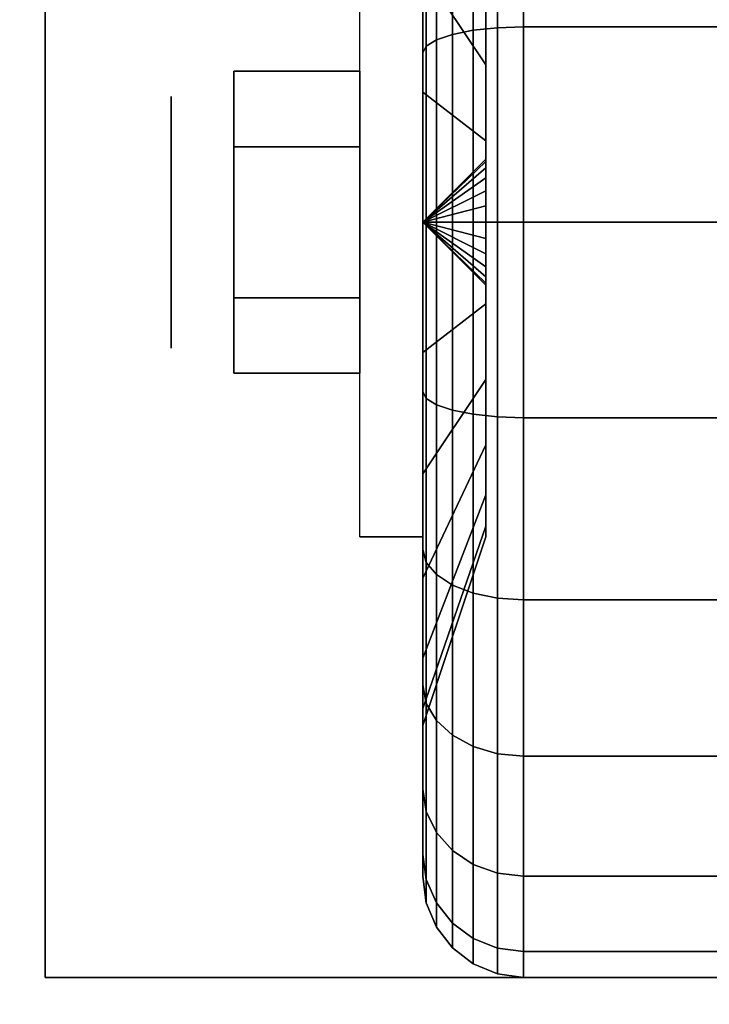
# Model space of a CAD drawing. Extents: x -43 to 43, y -20.9 to 21.
# Drawn here: x 0.8 to 1.9, y 10.9 to 12.4 of the extents above; entities that cross this region are included whole.
import ezdxf

# ---------------------------------------------------------------- set-up
doc = ezdxf.new("R2010")
doc.units = 0
for name, color, linetype in [('3D', 254, 'CONTINUOUS'), ('3D-BLACK', 250, 'CONTINUOUS'), ('3D-CHROME', 254, 'CONTINUOUS'), ('3D-COLDROLL', 252, 'CONTINUOUS'), ('3D-FLAT', 7, 'CONTINUOUS'), ('3D-NON', 43, 'CONTINUOUS')]:
    doc.layers.add(name, color=color, linetype=linetype)

msp = doc.modelspace()

# ---------------------------------------------------------------- linework, layer by layer
at = {"layer": '3D', "extrusion": (1, 0, 0)}
msp.add_circle((12.05, 1.125, 1.0625), 0.1875, dxfattribs=at)
at = {"layer": '3D', "extrusion": (-1, 0, 0)}
msp.add_arc((-12.05, 1.125, -1.4375), 0.4688, 180, 0, dxfattribs=at)
at = {"layer": '3D'}
for points in [[(1.4375, 12.05, 1.125), (1.5312, 12.1406, 1.1007), (1.5312, 12.1438, 1.125), (1.4375, 12.05, 1.125)], [(1.4375, 12.05, 1.125), (1.5312, 12.1438, 1.125), (1.5312, 12.1406, 1.1493), (1.4375, 12.05, 1.125)], [(1.4375, 12.05, 1.125), (1.5312, 12.1312, 1.0781), (1.5312, 12.1406, 1.1007), (1.4375, 12.05, 1.125)], [(1.4375, 12.05, 1.125), (1.5312, 12.1406, 1.1493), (1.5312, 12.1312, 1.1719), (1.4375, 12.05, 1.125)], [(1.4375, 12.05, 1.125), (1.5312, 12.1163, 1.0587), (1.5312, 12.1312, 1.0781), (1.4375, 12.05, 1.125)], [(1.4375, 12.05, 1.125), (1.5312, 12.1312, 1.1719), (1.5312, 12.1163, 1.1913), (1.4375, 12.05, 1.125)], [(1.4375, 12.05, 1.125), (1.5312, 12.0969, 1.0438), (1.5312, 12.1163, 1.0587), (1.4375, 12.05, 1.125)], [(1.4375, 12.05, 1.125), (1.5312, 12.1163, 1.1913), (1.5312, 12.0969, 1.2062), (1.4375, 12.05, 1.125)], [(1.4375, 12.05, 1.125), (1.5312, 12.0743, 1.0344), (1.5312, 12.0969, 1.0438), (1.4375, 12.05, 1.125)], [(1.4375, 12.05, 1.125), (1.5312, 12.0969, 1.2062), (1.5312, 12.0743, 1.2156), (1.4375, 12.05, 1.125)], [(1.4375, 12.05, 1.125), (1.5312, 12.05, 1.0312), (1.5312, 12.0743, 1.0344), (1.4375, 12.05, 1.125)], [(1.4375, 12.05, 1.125), (1.5312, 12.0743, 1.2156), (1.5312, 12.05, 1.2188), (1.4375, 12.05, 1.125)], [(1.4375, 12.05, 1.125), (1.5312, 12.0257, 1.0344), (1.5312, 12.05, 1.0312), (1.4375, 12.05, 1.125)], [(1.4375, 12.05, 1.125), (1.5312, 12.0031, 1.0438), (1.5312, 12.0257, 1.0344), (1.4375, 12.05, 1.125)], [(1.4375, 12.05, 1.125), (1.5312, 11.9837, 1.0587), (1.5312, 12.0031, 1.0438), (1.4375, 12.05, 1.125)], [(1.4375, 12.05, 1.125), (1.5312, 11.9688, 1.0781), (1.5312, 11.9837, 1.0587), (1.4375, 12.05, 1.125)], [(1.4375, 12.05, 1.125), (1.5312, 11.9594, 1.1007), (1.5312, 11.9688, 1.0781), (1.4375, 12.05, 1.125)], [(1.4375, 12.05, 1.125), (1.5312, 11.9563, 1.125), (1.5312, 11.9594, 1.1007), (1.4375, 12.05, 1.125)], [(1.4375, 12.05, 1.125), (1.5312, 11.9594, 1.1493), (1.5312, 11.9563, 1.125), (1.4375, 12.05, 1.125)], [(1.4375, 12.05, 1.125), (1.5312, 11.9688, 1.1719), (1.5312, 11.9594, 1.1493), (1.4375, 12.05, 1.125)], [(1.4375, 12.05, 1.125), (1.5312, 11.9837, 1.1913), (1.5312, 11.9688, 1.1719), (1.4375, 12.05, 1.125)], [(1.4375, 12.05, 1.125), (1.5312, 12.0031, 1.2062), (1.5312, 11.9837, 1.1913), (1.4375, 12.05, 1.125)], [(1.4375, 12.05, 1.125), (1.5312, 12.0257, 1.2156), (1.5312, 12.0031, 1.2062), (1.4375, 12.05, 1.125)], [(1.4375, 12.05, 1.125), (1.5312, 12.05, 1.2188), (1.5312, 12.0257, 1.2156), (1.4375, 12.05, 1.125)]]:
    msp.add_3dface(points, dxfattribs=at)
at = {"layer": '3D-BLACK'}
for points in [[(1.4814, 12.3298, 0.0808), (1.5125, 12.336, 0.0577), (1.5125, 12.6025, 0.1681), (1.4814, 12.5905, 0.1888)], [(1.4814, 12.5905, 2.0612), (1.5125, 12.6025, 2.0819), (1.5125, 12.336, 2.1923), (1.4814, 12.3298, 2.1692)], [(1.5125, 12.336, 0.0577), (1.5487, 12.3398, 0.0433), (1.5487, 12.6099, 0.1551), (1.5125, 12.6025, 0.1681)], [(1.5125, 12.6025, 2.0819), (1.5487, 12.6099, 2.0949), (1.5487, 12.3398, 2.2067), (1.5125, 12.336, 2.1923)], [(1.5487, 12.3398, 0.0433), (1.5875, 12.3412, 0.0383), (1.5875, 12.6125, 0.1507), (1.5487, 12.6099, 0.1551)], [(1.5487, 12.6099, 2.0949), (1.5875, 12.6125, 2.0993), (1.5875, 12.3412, 2.2117), (1.5487, 12.3398, 2.2067)], [(1.5875, 12.3412, 0.0383), (2.4125, 12.3412, 0.0383), (2.4125, 12.6125, 0.1507), (1.5875, 12.6125, 0.1507)], [(1.5875, 12.6125, 2.0993), (2.4125, 12.6125, 2.0993), (2.4125, 12.3412, 2.2117), (1.5875, 12.3412, 2.2117)], [(1.4576, 12.3218, 0.1108), (1.4814, 12.3298, 0.0808), (1.4814, 12.5905, 0.1888), (1.4576, 12.575, 0.2157)], [(1.4576, 12.575, 2.0343), (1.4814, 12.5905, 2.0612), (1.4814, 12.3298, 2.1692), (1.4576, 12.3218, 2.1392)], [(1.5312, 12.2844, 0.7191), (1.4375, 12.425, 0.4755), (1.4375, 12.5803, 0.5947), (1.5312, 12.3815, 0.7935)], [(1.5312, 12.3815, 1.4565), (1.4375, 12.5803, 1.6553), (1.4375, 12.425, 1.7745), (1.5312, 12.2844, 1.5309)], [(1.4426, 12.3124, 0.1457), (1.4576, 12.3218, 0.1108), (1.4576, 12.575, 0.2157), (1.4426, 12.5569, 0.247)], [(1.4426, 12.5569, 2.003), (1.4576, 12.575, 2.0343), (1.4576, 12.3218, 2.1392), (1.4426, 12.3124, 2.1043)], [(1.4375, 12.3023, 0.1832), (1.4426, 12.3124, 0.1457), (1.4426, 12.5569, 0.247), (1.4375, 12.5375, 0.2806)], [(1.4375, 12.5375, 1.9694), (1.4426, 12.5569, 2.003), (1.4426, 12.3124, 2.1043), (1.4375, 12.3023, 2.0668)], [(1.4375, 12.2441, 0.4006), (1.4375, 12.3023, 0.1832), (1.4375, 12.5375, 0.2806), (1.4375, 12.425, 0.4755)], [(1.4375, 12.425, 1.7745), (1.4375, 12.5375, 1.9694), (1.4375, 12.3023, 2.0668), (1.4375, 12.2441, 1.8494)], [(1.5312, 12.1713, 0.6722), (1.4375, 12.2441, 0.4006), (1.4375, 12.425, 0.4755), (1.5312, 12.2844, 0.7191)], [(1.5312, 12.2844, 1.5309), (1.4375, 12.425, 1.7745), (1.4375, 12.2441, 1.8494), (1.5312, 12.1713, 1.5778)], [(1.5125, 12.05, 0.0201), (1.5487, 12.05, 0.0051), (1.5487, 12.3398, 0.0433), (1.5125, 12.336, 0.0577)], [(1.5125, 12.336, 2.1923), (1.5487, 12.3398, 2.2067), (1.5487, 12.05, 2.2449), (1.5125, 12.05, 2.2299)], [(1.5487, 12.05, 0.0051), (1.5875, 12.05), (1.5875, 12.3412, 0.0383), (1.5487, 12.3398, 0.0433)], [(1.5487, 12.3398, 2.2067), (1.5875, 12.3412, 2.2117), (1.5875, 12.05, 2.25), (1.5487, 12.05, 2.2449)], [(1.5875, 12.05), (2.4125, 12.05), (2.4125, 12.3412, 0.0383), (1.5875, 12.3412, 0.0383)], [(1.5875, 12.3412, 2.2117), (2.4125, 12.3412, 2.2117), (2.4125, 12.05, 2.25), (1.5875, 12.05, 2.25)], [(1.4576, 12.05, 0.075), (1.4814, 12.05, 0.0439), (1.4814, 12.3298, 0.0808), (1.4576, 12.3218, 0.1108)], [(1.4576, 12.3218, 2.1392), (1.4814, 12.3298, 2.1692), (1.4814, 12.05, 2.2061), (1.4576, 12.05, 2.175)], [(1.4814, 12.05, 0.0439), (1.5125, 12.05, 0.0201), (1.5125, 12.336, 0.0577), (1.4814, 12.3298, 0.0808)], [(1.4814, 12.3298, 2.1692), (1.5125, 12.336, 2.1923), (1.5125, 12.05, 2.2299), (1.4814, 12.05, 2.2061)], [(1.4375, 12.05, 0.15), (1.4426, 12.05, 0.1112), (1.4426, 12.3124, 0.1457), (1.4375, 12.3023, 0.1832)], [(1.4375, 12.3023, 2.0668), (1.4426, 12.3124, 2.1043), (1.4426, 12.05, 2.1388), (1.4375, 12.05, 2.1)], [(1.4426, 12.05, 0.1112), (1.4576, 12.05, 0.075), (1.4576, 12.3218, 0.1108), (1.4426, 12.3124, 0.1457)], [(1.4426, 12.3124, 2.1043), (1.4576, 12.3218, 2.1392), (1.4576, 12.05, 2.175), (1.4426, 12.05, 2.1388)], [(1.4375, 12.05, 0.375), (1.4375, 12.05, 0.15), (1.4375, 12.3023, 0.1832), (1.4375, 12.2441, 0.4006)], [(1.4375, 12.2441, 1.8494), (1.4375, 12.3023, 2.0668), (1.4375, 12.05, 2.1), (1.4375, 12.05, 1.875)], [(1.5312, 12.05, 0.6562), (1.4375, 12.05, 0.375), (1.4375, 12.2441, 0.4006), (1.5312, 12.1713, 0.6722)], [(1.5312, 12.1713, 1.5778), (1.4375, 12.2441, 1.8494), (1.4375, 12.05, 1.875), (1.5312, 12.05, 1.5938)], [(1.4375, 11.7977, 0.1832), (1.4426, 11.7876, 0.1457), (1.4426, 12.05, 0.1112), (1.4375, 12.05, 0.15)], [(1.4375, 11.8559, 0.4006), (1.4375, 11.7977, 0.1832), (1.4375, 12.05, 0.15), (1.4375, 12.05, 0.375)], [(1.5312, 11.9287, 0.6722), (1.4375, 11.8559, 0.4006), (1.4375, 12.05, 0.375), (1.5312, 12.05, 0.6562)], [(1.4375, 12.05, 2.1), (1.4426, 12.05, 2.1388), (1.4426, 11.7876, 2.1043), (1.4375, 11.7977, 2.0668)], [(1.4375, 12.05, 1.875), (1.4375, 12.05, 2.1), (1.4375, 11.7977, 2.0668), (1.4375, 11.8559, 1.8494)], [(1.5312, 12.05, 1.5938), (1.4375, 12.05, 1.875), (1.4375, 11.8559, 1.8494), (1.5312, 11.9287, 1.5778)], [(1.4426, 11.7876, 0.1457), (1.4576, 11.7782, 0.1108), (1.4576, 12.05, 0.075), (1.4426, 12.05, 0.1112)], [(1.4426, 12.05, 2.1388), (1.4576, 12.05, 2.175), (1.4576, 11.7782, 2.1392), (1.4426, 11.7876, 2.1043)], [(1.4576, 11.7782, 0.1108), (1.4814, 11.7702, 0.0808), (1.4814, 12.05, 0.0439), (1.4576, 12.05, 0.075)], [(1.4576, 12.05, 2.175), (1.4814, 12.05, 2.2061), (1.4814, 11.7702, 2.1692), (1.4576, 11.7782, 2.1392)], [(1.4814, 11.7702, 0.0808), (1.5125, 11.764, 0.0577), (1.5125, 12.05, 0.0201), (1.4814, 12.05, 0.0439)], [(1.4814, 12.05, 2.2061), (1.5125, 12.05, 2.2299), (1.5125, 11.764, 2.1923), (1.4814, 11.7702, 2.1692)], [(1.5125, 11.764, 0.0577), (1.5487, 11.7602, 0.0433), (1.5487, 12.05, 0.0051), (1.5125, 12.05, 0.0201)], [(1.5125, 12.05, 2.2299), (1.5487, 12.05, 2.2449), (1.5487, 11.7602, 2.2067), (1.5125, 11.764, 2.1923)], [(1.5487, 11.7602, 0.0433), (1.5875, 11.7588, 0.0383), (1.5875, 12.05), (1.5487, 12.05, 0.0051)], [(1.5487, 12.05, 2.2449), (1.5875, 12.05, 2.25), (1.5875, 11.7588, 2.2117), (1.5487, 11.7602, 2.2067)], [(1.5875, 11.7588, 0.0383), (2.4125, 11.7588, 0.0383), (2.4125, 12.05), (1.5875, 12.05)], [(1.5875, 12.05, 2.25), (2.4125, 12.05, 2.25), (2.4125, 11.7588, 2.2117), (1.5875, 11.7588, 2.2117)], [(1.5312, 11.8156, 0.7191), (1.4375, 11.675, 0.4755), (1.4375, 11.8559, 0.4006), (1.5312, 11.9287, 0.6722)], [(1.5312, 11.9287, 1.5778), (1.4375, 11.8559, 1.8494), (1.4375, 11.675, 1.7745), (1.5312, 11.8156, 1.5309)], [(1.4375, 11.675, 0.4755), (1.4375, 11.5625, 0.2806), (1.4375, 11.7977, 0.1832), (1.4375, 11.8559, 0.4006)], [(1.4375, 11.8559, 1.8494), (1.4375, 11.7977, 2.0668), (1.4375, 11.5625, 1.9694), (1.4375, 11.675, 1.7745)], [(1.5312, 11.7185, 0.7935), (1.4375, 11.5197, 0.5947), (1.4375, 11.675, 0.4755), (1.5312, 11.8156, 0.7191)], [(1.5312, 11.8156, 1.5309), (1.4375, 11.675, 1.7745), (1.4375, 11.5197, 1.6553), (1.5312, 11.7185, 1.4565)], [(1.4375, 11.5625, 0.2806), (1.4426, 11.5431, 0.247), (1.4426, 11.7876, 0.1457), (1.4375, 11.7977, 0.1832)], [(1.4375, 11.7977, 2.0668), (1.4426, 11.7876, 2.1043), (1.4426, 11.5431, 2.003), (1.4375, 11.5625, 1.9694)], [(1.4426, 11.5431, 0.247), (1.4576, 11.525, 0.2157), (1.4576, 11.7782, 0.1108), (1.4426, 11.7876, 0.1457)], [(1.4426, 11.7876, 2.1043), (1.4576, 11.7782, 2.1392), (1.4576, 11.525, 2.0343), (1.4426, 11.5431, 2.003)], [(1.4576, 11.525, 0.2157), (1.4814, 11.5095, 0.1888), (1.4814, 11.7702, 0.0808), (1.4576, 11.7782, 0.1108)], [(1.4576, 11.7782, 2.1392), (1.4814, 11.7702, 2.1692), (1.4814, 11.5095, 2.0612), (1.4576, 11.525, 2.0343)], [(1.4814, 11.5095, 0.1888), (1.5125, 11.4975, 0.1681), (1.5125, 11.764, 0.0577), (1.4814, 11.7702, 0.0808)], [(1.4814, 11.7702, 2.1692), (1.5125, 11.764, 2.1923), (1.5125, 11.4975, 2.0819), (1.4814, 11.5095, 2.0612)], [(1.5125, 11.4975, 0.1681), (1.5487, 11.4901, 0.1551), (1.5487, 11.7602, 0.0433), (1.5125, 11.764, 0.0577)], [(1.5125, 11.764, 2.1923), (1.5487, 11.7602, 2.2067), (1.5487, 11.4901, 2.0949), (1.5125, 11.4975, 2.0819)], [(1.5487, 11.4901, 0.1551), (1.5875, 11.4875, 0.1507), (1.5875, 11.7588, 0.0383), (1.5487, 11.7602, 0.0433)], [(1.5487, 11.7602, 2.2067), (1.5875, 11.7588, 2.2117), (1.5875, 11.4875, 2.0993), (1.5487, 11.4901, 2.0949)], [(1.5875, 11.4875, 0.1507), (2.4125, 11.4875, 0.1507), (2.4125, 11.7588, 0.0383), (1.5875, 11.7588, 0.0383)], [(1.5875, 11.7588, 2.2117), (2.4125, 11.7588, 2.2117), (2.4125, 11.4875, 2.0993), (1.5875, 11.4875, 2.0993)], [(1.5312, 11.6441, 0.8906), (1.4375, 11.4005, 0.75), (1.4375, 11.5197, 0.5947), (1.5312, 11.7185, 0.7935)], [(1.5312, 11.7185, 1.4565), (1.4375, 11.5197, 1.6553), (1.4375, 11.4005, 1.5), (1.5312, 11.6441, 1.3594)], [(1.4375, 11.5197, 0.5947), (1.4375, 11.3606, 0.4356), (1.4375, 11.5625, 0.2806), (1.4375, 11.675, 0.4755)], [(1.4375, 11.675, 1.7745), (1.4375, 11.5625, 1.9694), (1.4375, 11.3606, 1.8144), (1.4375, 11.5197, 1.6553)], [(1.5312, 11.5972, 1.0037), (1.4375, 11.3256, 0.9309), (1.4375, 11.4005, 0.75), (1.5312, 11.6441, 0.8906)], [(1.5312, 11.6441, 1.3594), (1.4375, 11.4005, 1.5), (1.4375, 11.3256, 1.3191), (1.5312, 11.5972, 1.2463)], [(1.5312, 11.5813, 1.125), (1.4375, 11.3, 1.125), (1.4375, 11.3256, 0.9309), (1.5312, 11.5972, 1.0037)], [(1.5312, 11.5972, 1.2463), (1.4375, 11.3256, 1.3191), (1.4375, 11.3, 1.125), (1.5312, 11.5813, 1.125)], [(1.4375, 11.3606, 0.4356), (1.4426, 11.3331, 0.4081), (1.4426, 11.5431, 0.247), (1.4375, 11.5625, 0.2806)], [(1.4375, 11.5625, 1.9694), (1.4426, 11.5431, 2.003), (1.4426, 11.3331, 1.8419), (1.4375, 11.3606, 1.8144)], [(1.4426, 11.3331, 0.4081), (1.4576, 11.3075, 0.3825), (1.4576, 11.525, 0.2157), (1.4426, 11.5431, 0.247)], [(1.4426, 11.5431, 2.003), (1.4576, 11.525, 2.0343), (1.4576, 11.3075, 1.8675), (1.4426, 11.3331, 1.8419)], [(1.4375, 11.4005, 0.75), (1.4375, 11.2056, 0.6375), (1.4375, 11.3606, 0.4356), (1.4375, 11.5197, 0.5947)], [(1.4375, 11.5197, 1.6553), (1.4375, 11.3606, 1.8144), (1.4375, 11.2056, 1.6125), (1.4375, 11.4005, 1.5)], [(1.4576, 11.3075, 0.3825), (1.4814, 11.2856, 0.3606), (1.4814, 11.5095, 0.1888), (1.4576, 11.525, 0.2157)], [(1.4576, 11.525, 2.0343), (1.4814, 11.5095, 2.0612), (1.4814, 11.2856, 1.8894), (1.4576, 11.3075, 1.8675)], [(1.4814, 11.2856, 0.3606), (1.5125, 11.2687, 0.3437), (1.5125, 11.4975, 0.1681), (1.4814, 11.5095, 0.1888)], [(1.4814, 11.5095, 2.0612), (1.5125, 11.4975, 2.0819), (1.5125, 11.2687, 1.9063), (1.4814, 11.2856, 1.8894)], [(1.5125, 11.2687, 0.3437), (1.5487, 11.2581, 0.3331), (1.5487, 11.4901, 0.1551), (1.5125, 11.4975, 0.1681)], [(1.5125, 11.4975, 2.0819), (1.5487, 11.4901, 2.0949), (1.5487, 11.2581, 1.9169), (1.5125, 11.2687, 1.9063)], [(1.5487, 11.2581, 0.3331), (1.5875, 11.2545, 0.3295), (1.5875, 11.4875, 0.1507), (1.5487, 11.4901, 0.1551)], [(1.5487, 11.4901, 2.0949), (1.5875, 11.4875, 2.0993), (1.5875, 11.2545, 1.9205), (1.5487, 11.2581, 1.9169)], [(1.5875, 11.2545, 0.3295), (2.4125, 11.2545, 0.3295), (2.4125, 11.4875, 0.1507), (1.5875, 11.4875, 0.1507)], [(1.5875, 11.4875, 2.0993), (2.4125, 11.4875, 2.0993), (2.4125, 11.2545, 1.9205), (1.5875, 11.2545, 1.9205)], [(1.4375, 11.3256, 0.9309), (1.4375, 11.1082, 0.8727), (1.4375, 11.2056, 0.6375), (1.4375, 11.4005, 0.75)], [(1.4375, 11.4005, 1.5), (1.4375, 11.2056, 1.6125), (1.4375, 11.1082, 1.3773), (1.4375, 11.3256, 1.3191)], [(1.4375, 11.2056, 0.6375), (1.4426, 11.172, 0.6181), (1.4426, 11.3331, 0.4081), (1.4375, 11.3606, 0.4356)], [(1.4375, 11.3606, 1.8144), (1.4426, 11.3331, 1.8419), (1.4426, 11.172, 1.6319), (1.4375, 11.2056, 1.6125)], [(1.4375, 11.3, 1.125), (1.4375, 11.075, 1.125), (1.4375, 11.1082, 0.8727), (1.4375, 11.3256, 0.9309)], [(1.4375, 11.3256, 1.3191), (1.4375, 11.1082, 1.3773), (1.4375, 11.075, 1.125), (1.4375, 11.3, 1.125)], [(1.4426, 11.172, 0.6181), (1.4576, 11.1407, 0.6), (1.4576, 11.3075, 0.3825), (1.4426, 11.3331, 0.4081)], [(1.4426, 11.3331, 1.8419), (1.4576, 11.3075, 1.8675), (1.4576, 11.1407, 1.65), (1.4426, 11.172, 1.6319)], [(1.4576, 11.1407, 0.6), (1.4814, 11.1138, 0.5845), (1.4814, 11.2856, 0.3606), (1.4576, 11.3075, 0.3825)], [(1.4576, 11.3075, 1.8675), (1.4814, 11.2856, 1.8894), (1.4814, 11.1138, 1.6655), (1.4576, 11.1407, 1.65)], [(1.4814, 11.1138, 0.5845), (1.5125, 11.0931, 0.5725), (1.5125, 11.2687, 0.3437), (1.4814, 11.2856, 0.3606)], [(1.4814, 11.2856, 1.8894), (1.5125, 11.2687, 1.9063), (1.5125, 11.0931, 1.6775), (1.4814, 11.1138, 1.6655)], [(1.5125, 11.0931, 0.5725), (1.5487, 11.0801, 0.5651), (1.5487, 11.2581, 0.3331), (1.5125, 11.2687, 0.3437)], [(1.5125, 11.2687, 1.9063), (1.5487, 11.2581, 1.9169), (1.5487, 11.0801, 1.6849), (1.5125, 11.0931, 1.6775)], [(1.5487, 11.0801, 0.5651), (1.5875, 11.0757, 0.5625), (1.5875, 11.2545, 0.3295), (1.5487, 11.2581, 0.3331)], [(1.5487, 11.2581, 1.9169), (1.5875, 11.2545, 1.9205), (1.5875, 11.0757, 1.6875), (1.5487, 11.0801, 1.6849)], [(1.5875, 11.0757, 0.5625), (2.4125, 11.0757, 0.5625), (2.4125, 11.2545, 0.3295), (1.5875, 11.2545, 0.3295)], [(1.5875, 11.2545, 1.9205), (2.4125, 11.2545, 1.9205), (2.4125, 11.0757, 1.6875), (1.5875, 11.0757, 1.6875)], [(1.4375, 11.1082, 0.8727), (1.4426, 11.0707, 0.8626), (1.4426, 11.172, 0.6181), (1.4375, 11.2056, 0.6375)], [(1.4375, 11.2056, 1.6125), (1.4426, 11.172, 1.6319), (1.4426, 11.0707, 1.3874), (1.4375, 11.1082, 1.3773)], [(1.4426, 11.0707, 0.8626), (1.4576, 11.0358, 0.8532), (1.4576, 11.1407, 0.6), (1.4426, 11.172, 0.6181)], [(1.4426, 11.172, 1.6319), (1.4576, 11.1407, 1.65), (1.4576, 11.0358, 1.3968), (1.4426, 11.0707, 1.3874)], [(1.4576, 11.0358, 0.8532), (1.4814, 11.0058, 0.8452), (1.4814, 11.1138, 0.5845), (1.4576, 11.1407, 0.6)], [(1.4576, 11.1407, 1.65), (1.4814, 11.1138, 1.6655), (1.4814, 11.0058, 1.4048), (1.4576, 11.0358, 1.3968)], [(1.4375, 11.075, 1.125), (1.4426, 11.0362, 1.125), (1.4426, 11.0707, 0.8626), (1.4375, 11.1082, 0.8727)], [(1.4375, 11.1082, 1.3773), (1.4426, 11.0707, 1.3874), (1.4426, 11.0362, 1.125), (1.4375, 11.075, 1.125)], [(1.4814, 11.0058, 0.8452), (1.5125, 10.9827, 0.839), (1.5125, 11.0931, 0.5725), (1.4814, 11.1138, 0.5845)], [(1.4814, 11.1138, 1.6655), (1.5125, 11.0931, 1.6775), (1.5125, 10.9827, 1.411), (1.4814, 11.0058, 1.4048)], [(1.5125, 10.9827, 0.839), (1.5487, 10.9683, 0.8352), (1.5487, 11.0801, 0.5651), (1.5125, 11.0931, 0.5725)], [(1.5125, 11.0931, 1.6775), (1.5487, 11.0801, 1.6849), (1.5487, 10.9683, 1.4148), (1.5125, 10.9827, 1.411)], [(1.5487, 10.9683, 0.8352), (1.5875, 10.9633, 0.8338), (1.5875, 11.0757, 0.5625), (1.5487, 11.0801, 0.5651)], [(1.5487, 11.0801, 1.6849), (1.5875, 11.0757, 1.6875), (1.5875, 10.9633, 1.4162), (1.5487, 10.9683, 1.4148)], [(1.4426, 11.0362, 1.125), (1.4576, 11, 1.125), (1.4576, 11.0358, 0.8532), (1.4426, 11.0707, 0.8626)], [(1.4426, 11.0707, 1.3874), (1.4576, 11.0358, 1.3968), (1.4576, 11, 1.125), (1.4426, 11.0362, 1.125)], [(1.5875, 10.9633, 0.8338), (2.4125, 10.9633, 0.8338), (2.4125, 11.0757, 0.5625), (1.5875, 11.0757, 0.5625)], [(1.5875, 11.0757, 1.6875), (2.4125, 11.0757, 1.6875), (2.4125, 10.9633, 1.4162), (1.5875, 10.9633, 1.4162)], [(1.4576, 11, 1.125), (1.4814, 10.9689, 1.125), (1.4814, 11.0058, 0.8452), (1.4576, 11.0358, 0.8532)], [(1.4576, 11.0358, 1.3968), (1.4814, 11.0058, 1.4048), (1.4814, 10.9689, 1.125), (1.4576, 11, 1.125)], [(1.4814, 10.9689, 1.125), (1.5125, 10.9451, 1.125), (1.5125, 10.9827, 0.839), (1.4814, 11.0058, 0.8452)], [(1.4814, 11.0058, 1.4048), (1.5125, 10.9827, 1.411), (1.5125, 10.9451, 1.125), (1.4814, 10.9689, 1.125)], [(1.5125, 10.9451, 1.125), (1.5487, 10.9301, 1.125), (1.5487, 10.9683, 0.8352), (1.5125, 10.9827, 0.839)], [(1.5125, 10.9827, 1.411), (1.5487, 10.9683, 1.4148), (1.5487, 10.9301, 1.125), (1.5125, 10.9451, 1.125)], [(1.5487, 10.9301, 1.125), (1.5875, 10.925, 1.125), (1.5875, 10.9633, 0.8338), (1.5487, 10.9683, 0.8352)], [(1.5487, 10.9683, 1.4148), (1.5875, 10.9633, 1.4162), (1.5875, 10.925, 1.125), (1.5487, 10.9301, 1.125)], [(1.5875, 10.925, 1.125), (2.4125, 10.925, 1.125), (2.4125, 10.9633, 0.8338), (1.5875, 10.9633, 0.8338)], [(1.5875, 10.9633, 1.4162), (2.4125, 10.9633, 1.4162), (2.4125, 10.925, 1.125), (1.5875, 10.925, 1.125)]]:
    msp.add_3dface(points, dxfattribs=at)
at = {"layer": '3D-CHROME'}
for points in [[(1.1562, 12.275, 1.125), (1.3438, 12.275, 1.125), (1.3438, 12.1625, 1.3199), (1.1562, 12.1625, 1.3199)], [(1.1562, 12.1625, 0.9301), (1.3438, 12.1625, 0.9301), (1.3438, 12.275, 1.125), (1.1562, 12.275, 1.125)], [(1.1562, 12.1625, 1.3199), (1.3438, 12.1625, 1.3199), (1.3438, 11.9375, 1.3199), (1.1562, 11.9375, 1.3199)], [(1.1562, 11.9375, 0.9301), (1.3438, 11.9375, 0.9301), (1.3438, 12.1625, 0.9301), (1.1562, 12.1625, 0.9301)], [(1.1562, 11.825, 1.125), (1.3438, 11.825, 1.125), (1.3438, 11.9375, 0.9301), (1.1562, 11.9375, 0.9301)], [(1.1562, 11.9375, 1.3199), (1.3438, 11.9375, 1.3199), (1.3438, 11.825, 1.125), (1.1562, 11.825, 1.125)]]:
    msp.add_3dface(points, dxfattribs=at)
at = {"layer": '3D-COLDROLL'}
for points in [[(4.8, 13.85, 36), (-42.8, 13.85, 36), (-42.8, -8.7, 36), (4.8, -8.7, 36)], [(4.8, 13.85, 35), (-42.8, 13.85, 35), (-42.8, -8.7, 35), (4.8, -8.7, 35)]]:
    msp.add_3dface(points, dxfattribs=at)
at = {"layer": '3D-FLAT'}
for points in [[(5, 16.05, 25), (-43, 16.05, 25), (-43, -16.7, 25), (5, -16.7, 25)], [(5, 16.05, 27), (-43, 16.05, 27), (-43, -16.7, 27), (5, -16.7, 27)], [(4.9, 16.05, 24.9), (-42.9, 16.05, 24.9), (-42.9, -14.7, 24.9), (4.9, -14.7, 24.9)], [(4.9, 16.05, 3), (-42.9, 16.05, 3), (-42.9, -14.7, 3), (4.9, -14.7, 3)], [(5, 14.05, 35), (-43, 14.05, 35), (-43, -12.95, 35), (5, -12.95, 35)], [(3.125, 13.175, 3), (0.875, 13.175, 3), (0.875, 10.925, 3), (3.125, 10.925, 3)], [(3.125, 13.175, 2.8125), (0.875, 13.175, 2.8125), (0.875, 10.925, 2.8125), (3.125, 10.925, 2.8125)], [(1.4375, 11.5813, 2.8125), (1.3438, 11.5813, 2.8125), (1.3438, 12.5188, 2.8125), (1.4375, 12.5188, 2.8125)]]:
    msp.add_3dface(points, dxfattribs=at)
at = {"layer": '3D-NON'}
for points in [[(0.875, 13.175, 2.8125), (0.875, 10.925, 2.8125), (0.875, 10.925, 3), (0.875, 13.175, 3)], [(1.5312, 12.1406, 1.1007), (1.5312, 12.5028, 1.0037), (1.5312, 12.5188, 1.125), (1.5312, 12.1438, 1.125)], [(1.5312, 12.1438, 1.125), (1.5312, 12.5188, 1.125), (1.5312, 12.5028, 1.2463), (1.5312, 12.1406, 1.1493)], [(1.5312, 12.1312, 1.0781), (1.5312, 12.4559, 0.8906), (1.5312, 12.5028, 1.0037), (1.5312, 12.1406, 1.1007)], [(1.5312, 12.1406, 1.1493), (1.5312, 12.5028, 1.2463), (1.5312, 12.4559, 1.3594), (1.5312, 12.1312, 1.1719)], [(1.5312, 12.1163, 1.0587), (1.5312, 12.3815, 0.7935), (1.5312, 12.4559, 0.8906), (1.5312, 12.1312, 1.0781)], [(1.5312, 12.1312, 1.1719), (1.5312, 12.4559, 1.3594), (1.5312, 12.3815, 1.4565), (1.5312, 12.1163, 1.1913)], [(1.5312, 12.0969, 1.0438), (1.5312, 12.2844, 0.7191), (1.5312, 12.3815, 0.7935), (1.5312, 12.1163, 1.0587)], [(1.5312, 12.1163, 1.1913), (1.5312, 12.3815, 1.4565), (1.5312, 12.2844, 1.5309), (1.5312, 12.0969, 1.2062)], [(1.5312, 12.0743, 1.0344), (1.5312, 12.1713, 0.6722), (1.5312, 12.2844, 0.7191), (1.5312, 12.0969, 1.0438)], [(1.5312, 12.0969, 1.2062), (1.5312, 12.2844, 1.5309), (1.5312, 12.1713, 1.5778), (1.5312, 12.0743, 1.2156)], [(1.5312, 12.05, 1.0312), (1.5312, 12.05, 0.6562), (1.5312, 12.1713, 0.6722), (1.5312, 12.0743, 1.0344)], [(1.5312, 12.0743, 1.2156), (1.5312, 12.1713, 1.5778), (1.5312, 12.05, 1.5938), (1.5312, 12.05, 1.2188)], [(1.5312, 12.0257, 1.0344), (1.5312, 11.9287, 0.6722), (1.5312, 12.05, 0.6562), (1.5312, 12.05, 1.0312)], [(1.5312, 12.05, 1.2188), (1.5312, 12.05, 1.5938), (1.5312, 11.9287, 1.5778), (1.5312, 12.0257, 1.2156)], [(1.5312, 12.0031, 1.0438), (1.5312, 11.8156, 0.7191), (1.5312, 11.9287, 0.6722), (1.5312, 12.0257, 1.0344)], [(1.5312, 12.0257, 1.2156), (1.5312, 11.9287, 1.5778), (1.5312, 11.8156, 1.5309), (1.5312, 12.0031, 1.2062)], [(1.5312, 11.9837, 1.0587), (1.5312, 11.7185, 0.7935), (1.5312, 11.8156, 0.7191), (1.5312, 12.0031, 1.0438)], [(1.5312, 12.0031, 1.2062), (1.5312, 11.8156, 1.5309), (1.5312, 11.7185, 1.4565), (1.5312, 11.9837, 1.1913)], [(1.5312, 11.9688, 1.0781), (1.5312, 11.6441, 0.8906), (1.5312, 11.7185, 0.7935), (1.5312, 11.9837, 1.0587)], [(1.5312, 11.9837, 1.1913), (1.5312, 11.7185, 1.4565), (1.5312, 11.6441, 1.3594), (1.5312, 11.9688, 1.1719)], [(1.5312, 11.9594, 1.1007), (1.5312, 11.5972, 1.0037), (1.5312, 11.6441, 0.8906), (1.5312, 11.9688, 1.0781)], [(1.5312, 11.9688, 1.1719), (1.5312, 11.6441, 1.3594), (1.5312, 11.5972, 1.2463), (1.5312, 11.9594, 1.1493)], [(1.5312, 11.9563, 1.125), (1.5312, 11.5813, 1.125), (1.5312, 11.5972, 1.0037), (1.5312, 11.9594, 1.1007)], [(1.5312, 11.9594, 1.1493), (1.5312, 11.5972, 1.2463), (1.5312, 11.5813, 1.125), (1.5312, 11.9563, 1.125)], [(1.4375, 11.5813, 1.125), (1.3438, 11.5813, 1.125), (1.3438, 11.5813, 2.8125), (1.4375, 11.5813, 2.8125)], [(3.125, 10.925, 2.8125), (0.875, 10.925, 2.8125), (0.875, 10.925, 3), (3.125, 10.925, 3)]]:
    msp.add_3dface(points, dxfattribs=at)
at = {"layer": '3D-NON', "invisible_edges": 15}
for points in [[(1.3438, 12.2063, 2.8125), (1.3438, 12.3625, 2.8125), (1.3438, 12.4559, 0.8906), (1.3438, 12.2844, 0.7191)], [(1.3438, 12.05, 2.8125), (1.3438, 12.2063, 2.8125), (1.3438, 12.2844, 0.7191), (1.3438, 12.05, 0.6562)], [(1.3438, 11.8938, 2.8125), (1.3438, 12.05, 2.8125), (1.3438, 12.05, 0.6562), (1.3438, 11.8156, 0.7191)], [(1.3438, 11.7375, 2.8125), (1.3438, 11.8938, 2.8125), (1.3438, 11.8156, 0.7191), (1.3438, 11.6441, 0.8906)], [(1.3438, 11.5813, 2.8125), (1.3438, 11.7375, 2.8125), (1.3438, 11.6441, 0.8906), (1.3438, 11.5813, 1.125)]]:
    msp.add_3dface(points, dxfattribs=at)

doc.saveas('drawing.dxf')
